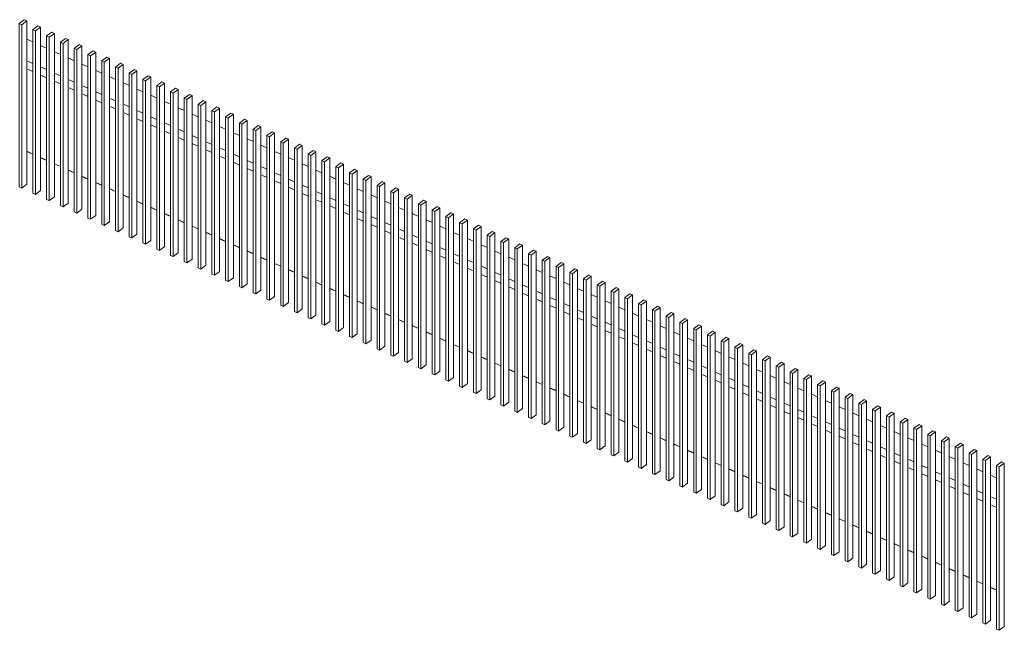
# Model space of a CAD drawing. Units: millimetres. Extents: x -20634 to 428504, y -144904 to 20003.
# Drawn here: x 256446 to 262357, y -78082 to -74417 of the extents above; entities that cross this region are included whole.
import ezdxf

# ---------------------------------------------------------------- set-up
doc = ezdxf.new("R2010")
doc.units = ezdxf.units.MM
doc.layers.add('A-FLORHRM', color=1, linetype='Continuous', lineweight=9)
doc.layers.add('A-FLOROTM', color=6, linetype='Continuous', lineweight=5)

# ---------------------------------------------------------------- blocks, each defined once
blk = doc.blocks.new('Railing - 20 x 50mm - Stainless Steel-V4330-A-00-2100 - Niveau 1 - Axo')
at = {"layer": 'A-FLORHRM', "lineweight": 5}
for p, q in [((-15881.4, -78775.8), (-15850.6, -78753.1)), ((-15865.7, -78783), (-15881.4, -78775.8)), ((-15881.4, -79756.9), (-15881.4, -78775.8)), ((-15834.8, -78760.2), (-15865.7, -78783)), ((-15865.7, -78783), (-15865.7, -79764.1)), ((-15850.6, -78753.1), (-15834.8, -78760.2)), ((-15834.8, -79741.3), (-15834.8, -78760.2))]:
    blk.add_line(p, q, dxfattribs=at)
at = {"layer": 'A-FLORHRM'}
for p, q in [((-15834.8, -79741.3), (-15865.7, -79764.1)), ((-15865.7, -79764.1), (-15881.4, -79756.9))]:
    blk.add_line(p, q, dxfattribs=at)
blk = doc.blocks.new('Railing - 20 x 50mm - Stainless Steel-V4332-A-00-2100 - Niveau 1 - Axo')
at = {"layer": 'A-FLORHRM', "lineweight": 5}
for p, q in [((-20510.4, -76682.5), (-20479.6, -76659.8)), ((-20463.9, -76666.9), (-20494.7, -76689.6)), ((-20479.6, -76659.8), (-20463.9, -76666.9)), ((-20463.9, -77648), (-20463.9, -76666.9)), ((-20494.7, -76689.6), (-20510.4, -76682.5)), ((-20510.4, -77663.6), (-20510.4, -76684.2)), ((-20494.7, -76689.6), (-20494.7, -77670.7))]:
    blk.add_line(p, q, dxfattribs=at)
at = {"layer": 'A-FLORHRM'}
for p, q in [((-20494.7, -77670.7), (-20510.4, -77663.6)), ((-20463.9, -77648), (-20494.7, -77670.7))]:
    blk.add_line(p, q, dxfattribs=at)
blk = doc.blocks.new('Railing - 20 x 50mm - Stainless Steel-V4333-A-00-2100 - Niveau 1 - Axo')
at = {"layer": 'A-FLORHRM', "lineweight": 5}
for p, q in [((-25221.7, -74551.4), (-25191.3, -74529)), ((-25175.5, -74536.1), (-25206.4, -74558.9)), ((-25191.3, -74529), (-25175.5, -74536.1)), ((-25175.5, -75517.2), (-25175.5, -74536.1)), ((-25206.4, -74558.9), (-25222.1, -74551.7)), ((-25222.1, -75532.8), (-25222.1, -74551.7)), ((-25206.4, -74558.9), (-25206.4, -75540))]:
    blk.add_line(p, q, dxfattribs=at)
at = {"layer": 'A-FLORHRM'}
for p, q in [((-25206.4, -75540), (-25222.1, -75532.8)), ((-25175.5, -75517.2), (-25206.4, -75540))]:
    blk.add_line(p, q, dxfattribs=at)
blk = doc.blocks.new('Railing - Railing-8937162-A-00-2100 - Niveau 1 - Axo')
at = {"layer": 'A-FLORHRM', "lineweight": 5}
for p, q in [((-25387.4, -74550.7), (-25423.5, -74534.4)), ((-25304.8, -74588.1), (-25340.9, -74571.7)), ((-25418.3, -74665.1), (-25387.4, -74679)), ((-25222.1, -74625.4), (-25258.2, -74609.1)), ((-25139.5, -74662.8), (-25175.5, -74646.5)), ((-25418.3, -74714.1), (-25387.4, -74728)), ((-25335.6, -74702.4), (-25304.8, -74716.4)), ((-25056.8, -74700.2), (-25092.9, -74683.9)), ((-24974.1, -74737.6), (-25010.2, -74721.3)), ((-25335.6, -74751.4), (-25304.8, -74765.4)), ((-25253, -74739.8), (-25222.1, -74753.8)), ((-25170.3, -74777.2), (-25139.5, -74791.2)), ((-24891.5, -74775), (-24927.6, -74758.6)), ((-25253, -74788.8), (-25222.1, -74802.8)), ((-25170.3, -74826.2), (-25139.5, -74840.1)), ((-25087.6, -74814.6), (-25056.8, -74828.5)), ((-24808.8, -74812.3), (-24844.9, -74796)), ((-24726.2, -74849.7), (-24762.2, -74833.4)), ((-25087.6, -74863.6), (-25056.8, -74877.5)), ((-25005, -74852), (-24974.1, -74865.9)), ((-25005, -74901), (-24974.1, -74914.9)), ((-24922.3, -74889.4), (-24891.5, -74903.3)), ((-24643.5, -74887.1), (-24679.6, -74870.8)), ((-24922.3, -74938.3), (-24891.5, -74952.3)), ((-24839.7, -74926.7), (-24808.8, -74940.7)), ((-24560.8, -74924.5), (-24596.9, -74908.2)), ((-24478.2, -74961.9), (-24514.3, -74945.6)), ((-24839.7, -74975.7), (-24808.8, -74989.7)), ((-24757, -74964.1), (-24726.2, -74978.1)), ((-24757, -75013.1), (-24726.2, -75027.1)), ((-24674.3, -75001.5), (-24643.5, -75015.4)), ((-24395.5, -74999.3), (-24431.6, -74982.9)), ((-24312.8, -75036.6), (-24348.9, -75020.3)), ((-24674.3, -75050.5), (-24643.5, -75064.4)), ((-24591.7, -75038.9), (-24560.8, -75052.8)), ((-24509, -75076.3), (-24478.2, -75090.2)), ((-24230.2, -75074), (-24266.3, -75057.7)), ((-24591.7, -75087.9), (-24560.8, -75101.8)), ((-24509, -75125.3), (-24478.2, -75139.2)), ((-24426.4, -75113.6), (-24395.5, -75127.6)), ((-24150.7, -75110), (-24183.6, -75095.1)), ((-24064.9, -75148.8), (-24100.9, -75132.5)), ((-24426.4, -75162.6), (-24395.5, -75176.6)), ((-24343.7, -75151), (-24312.8, -75165)), ((-24261, -75188.4), (-24230.2, -75202.4)), ((-23982.2, -75186.2), (-24018.3, -75169.8)), ((-24343.7, -75200), (-24312.8, -75214)), ((-24261, -75237.4), (-24230.2, -75251.3)), ((-24178.4, -75225.8), (-24150.7, -75238.3)), ((-23899.5, -75223.5), (-23935.6, -75207.2)), ((-23816.9, -75260.9), (-23853, -75244.6)), ((-24178.4, -75274.8), (-24150.7, -75287.3)), ((-24095.7, -75263.2), (-24064.9, -75277.1)), ((-24095.7, -75312.2), (-24064.9, -75326.1)), ((-24013, -75300.6), (-23982.2, -75314.5)), ((-23734.2, -75298.3), (-23770.3, -75282)), ((-24013, -75349.5), (-23982.2, -75363.5)), ((-23930.4, -75337.9), (-23899.5, -75351.9)), ((-23847.7, -75375.3), (-23816.9, -75389.3)), ((-23651.6, -75335.7), (-23687.6, -75319.4)), ((-23568.9, -75373.1), (-23605, -75356.7)), ((-23930.4, -75386.9), (-23899.5, -75400.9)), ((-23847.7, -75424.3), (-23816.9, -75438.3)), ((-23765.1, -75412.7), (-23734.2, -75426.6)), ((-23486.2, -75410.4), (-23522.3, -75394.1)), ((-23403.6, -75447.8), (-23439.7, -75431.5)), ((-23765.1, -75461.7), (-23734.2, -75475.6)), ((-23682.4, -75450.1), (-23651.6, -75464)), ((-23599.7, -75487.5), (-23568.9, -75501.4)), ((-23320.9, -75485.2), (-23357, -75468.9)), ((-23682.4, -75499.1), (-23651.6, -75513)), ((-23599.7, -75536.5), (-23568.9, -75550.4)), ((-23517.1, -75524.8), (-23486.2, -75538.8)), ((-23238.3, -75522.6), (-23274.3, -75506.3)), ((-23155.6, -75560), (-23191.7, -75543.7)), ((-23517.1, -75573.8), (-23486.2, -75587.8)), ((-23434.4, -75562.2), (-23403.6, -75576.2)), ((-23434.4, -75611.2), (-23403.6, -75625.2)), ((-23351.8, -75599.6), (-23320.9, -75613.6)), ((-23072.9, -75597.4), (-23109, -75581)), ((-23351.8, -75648.6), (-23320.9, -75662.5)), ((-23269.1, -75637), (-23238.3, -75650.9)), ((-22990.3, -75634.7), (-23026.4, -75618.4)), ((-22907.6, -75672.1), (-22943.7, -75655.8)), ((-23269.1, -75686), (-23238.3, -75699.9)), ((-23186.4, -75674.4), (-23155.6, -75688.3)), ((-23186.4, -75723.4), (-23155.6, -75737.3)), ((-23103.8, -75711.8), (-23072.9, -75725.7)), ((-22824.9, -75709.5), (-22861, -75693.2)), ((-22742.3, -75746.9), (-22778.4, -75730.6)), ((-23103.8, -75760.7), (-23072.9, -75774.7)), ((-23021.1, -75749.1), (-22990.3, -75763.1)), ((-22938.5, -75786.5), (-22907.6, -75800.5)), ((-22659.6, -75784.3), (-22695.7, -75767.9)), ((-23021.1, -75798.1), (-22990.3, -75812.1)), ((-22938.5, -75835.5), (-22907.6, -75849.5)), ((-22855.8, -75823.9), (-22824.9, -75837.8)), ((-22577, -75821.6), (-22613, -75805.3)), ((-22494.3, -75859), (-22530.4, -75842.7)), ((-22855.8, -75872.9), (-22824.9, -75886.8)), ((-22773.1, -75861.3), (-22742.3, -75875.2)), ((-22690.5, -75898.7), (-22659.6, -75912.6)), ((-22411.6, -75896.4), (-22447.7, -75880.1)), ((-22773.1, -75910.3), (-22742.3, -75924.2)), ((-22690.5, -75947.6), (-22659.6, -75961.6)), ((-22616, -75932.3), (-22577, -75950)), ((-22329, -75933.8), (-22365.1, -75917.5)), ((-22246.3, -75971.2), (-22282.4, -75954.9)), ((-22616, -75981.3), (-22577, -75999)), ((-22525.1, -75973.4), (-22494.3, -75987.4)), ((-22525.1, -76022.4), (-22494.3, -76036.4)), ((-22442.5, -76010.8), (-22411.6, -76024.8)), ((-22163.7, -76008.6), (-22199.7, -75992.2)), ((-22442.5, -76059.8), (-22411.6, -76073.7)), ((-22359.8, -76048.2), (-22329, -76062.1)), ((-22277.2, -76085.6), (-22246.3, -76099.5)), ((-22081, -76045.9), (-22117.1, -76029.6)), ((-21998.3, -76083.3), (-22034.4, -76067)), ((-22359.8, -76097.2), (-22329, -76111.1)), ((-22277.2, -76134.6), (-22246.3, -76148.5)), ((-22194.5, -76122.9), (-22163.7, -76136.9)), ((-21915.7, -76120.7), (-21951.8, -76104.4)), ((-21833, -76158.1), (-21869.1, -76141.8)), ((-22194.5, -76171.9), (-22163.7, -76185.9)), ((-22111.8, -76160.3), (-22081, -76174.3)), ((-22029.2, -76197.7), (-21998.3, -76211.7)), ((-21750.4, -76195.5), (-21786.4, -76179.1)), ((-22111.8, -76209.3), (-22081, -76223.3)), ((-22029.2, -76246.7), (-21998.3, -76260.6)), ((-21946.5, -76235.1), (-21915.7, -76249)), ((-21667.7, -76232.8), (-21703.8, -76216.5)), ((-21585, -76270.2), (-21621.1, -76253.9)), ((-21946.5, -76284.1), (-21915.7, -76298)), ((-21863.9, -76272.5), (-21833, -76286.4)), ((-21863.9, -76321.5), (-21833, -76335.4)), ((-21781.2, -76309.9), (-21750.4, -76323.8)), ((-21502.4, -76307.6), (-21538.5, -76291.3)), ((-21781.2, -76358.8), (-21750.4, -76372.8)), ((-21698.5, -76347.2), (-21667.7, -76361.2)), ((-21419.7, -76345), (-21455.8, -76328.7)), ((-21337, -76382.4), (-21373.1, -76366.1)), ((-21698.5, -76396.2), (-21667.7, -76410.2)), ((-21615.9, -76384.6), (-21585, -76398.6)), ((-21615.9, -76433.6), (-21585, -76447.6)), ((-21533.2, -76422), (-21502.4, -76435.9)), ((-21254.4, -76419.8), (-21290.5, -76403.4)), ((-21171.7, -76457.1), (-21207.8, -76440.8)), ((-21533.2, -76471), (-21502.4, -76484.9)), ((-21450.6, -76459.4), (-21419.7, -76473.3)), ((-21367.9, -76496.8), (-21337, -76510.7)), ((-21089.1, -76494.5), (-21125.1, -76478.2)), ((-21450.6, -76508.4), (-21419.7, -76522.3)), ((-21367.9, -76545.8), (-21337, -76559.7)), ((-21285.2, -76534.1), (-21254.4, -76548.1)), ((-21006.4, -76531.9), (-21042.5, -76515.6)), ((-20923.7, -76569.3), (-20959.8, -76553)), ((-21285.2, -76583.1), (-21254.4, -76597.1)), ((-21202.6, -76571.5), (-21171.7, -76585.5)), ((-21119.9, -76608.9), (-21089.1, -76622.9)), ((-20841.1, -76606.7), (-20877.2, -76590.3)), ((-21202.6, -76620.5), (-21171.7, -76634.5)), ((-21119.9, -76657.9), (-21089.1, -76671.8)), ((-21037.2, -76646.3), (-21006.4, -76660.2)), ((-20758.4, -76644), (-20794.5, -76627.7)), ((-20675.8, -76681.4), (-20711.8, -76665.1)), ((-21037.2, -76695.3), (-21006.4, -76709.2)), ((-20954.6, -76732.7), (-20923.7, -76746.6)), ((-20953.4, -76684.2), (-20923.7, -76697.6)), ((-20871.9, -76721.1), (-20841.1, -76735)), ((-20593.1, -76718.8), (-20629.2, -76702.5)), ((-20871.9, -76770), (-20841.1, -76784)), ((-20789.3, -76758.4), (-20758.4, -76772.4)), ((-20706.6, -76795.8), (-20675.8, -76809.8)), ((-20510.4, -76756.2), (-20546.5, -76739.9)), ((-20427.8, -76793.6), (-20463.9, -76777.2)), ((-20789.3, -76807.4), (-20758.4, -76821.4)), ((-20706.6, -76844.8), (-20675.8, -76858.8)), ((-20623.9, -76833.2), (-20593.1, -76847.1)), ((-20345.1, -76830.9), (-20381.2, -76814.6)), ((-20262.5, -76868.3), (-20298.5, -76852)), ((-20623.9, -76882.2), (-20593.1, -76896.1)), ((-20541.3, -76870.6), (-20510.4, -76884.5)), ((-20458.6, -76908), (-20427.8, -76921.9)), ((-20179.8, -76905.7), (-20215.9, -76889.4)), ((-20541.3, -76919.6), (-20510.4, -76933.5)), ((-20458.6, -76957), (-20427.8, -76970.9)), ((-20376, -76945.3), (-20345.1, -76959.3)), ((-20097.1, -76943.1), (-20133.2, -76926.8)), ((-20014.5, -76980.5), (-20050.6, -76964.2)), ((-20376, -76994.3), (-20345.1, -77008.3)), ((-20293.3, -76982.7), (-20262.5, -76996.7)), ((-20293.3, -77031.7), (-20262.5, -77045.7)), ((-20210.6, -77020.1), (-20179.8, -77034.1)), ((-19931.8, -77017.9), (-19967.9, -77001.5)), ((-20210.6, -77069.1), (-20179.8, -77083)), ((-20128, -77057.5), (-20097.1, -77071.4)), ((-19849.1, -77055.2), (-19885.2, -77038.9)), ((-19766.5, -77092.6), (-19802.6, -77076.3)), ((-20128, -77106.5), (-20097.1, -77120.4)), ((-20045.3, -77094.9), (-20014.5, -77108.8)), ((-20045.3, -77143.9), (-20014.5, -77157.8)), ((-19962.7, -77132.3), (-19931.8, -77146.2)), ((-19683.8, -77130), (-19719.9, -77113.7)), ((-19962.7, -77181.2), (-19931.8, -77195.2)), ((-19880, -77169.6), (-19849.1, -77183.6)), ((-19797.3, -77207), (-19766.5, -77221)), ((-19601.2, -77167.4), (-19637.2, -77151.1)), ((-19880, -77218.6), (-19849.1, -77232.6)), ((-19797.3, -77256), (-19766.5, -77270)), ((-19714.7, -77244.4), (-19683.8, -77258.3)), ((-19714.7, -77293.4), (-19683.8, -77307.3)), ((-19632, -77281.8), (-19601.2, -77295.7)), ((-19632, -77330.8), (-19601.2, -77344.7))]:
    blk.add_line(p, q, dxfattribs=at)
for name, p in [('Railing - 20 x 50mm - Stainless Steel-V4330-A-00-2100 - Niveau 1 - Axo', (-9588.7, 4336.3)), ('Railing - 20 x 50mm - Stainless Steel-V4330-A-00-2100 - Niveau 1 - Axo', (-9506, 4298.9)), ('Railing - 20 x 50mm - Stainless Steel-V4330-A-00-2100 - Niveau 1 - Axo', (-9423.4, 4261.5)), ('Railing - 20 x 50mm - Stainless Steel-V4333-A-00-2100 - Niveau 1 - Axo', (0, 0)), ('Railing - 20 x 50mm - Stainless Steel-V4330-A-00-2100 - Niveau 1 - Axo', (-9258, 4186.7)), ('Railing - 20 x 50mm - Stainless Steel-V4330-A-00-2100 - Niveau 1 - Axo', (-9175.4, 4149.4)), ('Railing - 20 x 50mm - Stainless Steel-V4330-A-00-2100 - Niveau 1 - Axo', (-9092.7, 4112)), ('Railing - 20 x 50mm - Stainless Steel-V4330-A-00-2100 - Niveau 1 - Axo', (-9010.1, 4074.6)), ('Railing - 20 x 50mm - Stainless Steel-V4330-A-00-2100 - Niveau 1 - Axo', (-8927.4, 4037.2)), ('Railing - 20 x 50mm - Stainless Steel-V4330-A-00-2100 - Niveau 1 - Axo', (-8844.7, 3999.8)), ('Railing - 20 x 50mm - Stainless Steel-V4330-A-00-2100 - Niveau 1 - Axo', (-8762.1, 3962.4)), ('Railing - 20 x 50mm - Stainless Steel-V4330-A-00-2100 - Niveau 1 - Axo', (-8679.4, 3925.1)), ('Railing - 20 x 50mm - Stainless Steel-V4330-A-00-2100 - Niveau 1 - Axo', (-8596.8, 3887.7)), ('Railing - 20 x 50mm - Stainless Steel-V4330-A-00-2100 - Niveau 1 - Axo', (-8514.1, 3850.3)), ('Railing - 20 x 50mm - Stainless Steel-V4330-A-00-2100 - Niveau 1 - Axo', (-8431.4, 3812.9)), ('Railing - 20 x 50mm - Stainless Steel-V4330-A-00-2100 - Niveau 1 - Axo', (-8348.8, 3775.5)), ('Railing - 20 x 50mm - Stainless Steel-V4330-A-00-2100 - Niveau 1 - Axo', (-8266.1, 3738.2)), ('Railing - 20 x 50mm - Stainless Steel-V4330-A-00-2100 - Niveau 1 - Axo', (-8183.4, 3700.8)), ('Railing - 20 x 50mm - Stainless Steel-V4330-A-00-2100 - Niveau 1 - Axo', (-8100.8, 3663.4)), ('Railing - 20 x 50mm - Stainless Steel-V4330-A-00-2100 - Niveau 1 - Axo', (-8018.1, 3626)), ('Railing - 20 x 50mm - Stainless Steel-V4330-A-00-2100 - Niveau 1 - Axo', (-7935.5, 3588.6)), ('Railing - 20 x 50mm - Stainless Steel-V4330-A-00-2100 - Niveau 1 - Axo', (-7852.8, 3551.2)), ('Railing - 20 x 50mm - Stainless Steel-V4330-A-00-2100 - Niveau 1 - Axo', (-7770.1, 3513.9)), ('Railing - 20 x 50mm - Stainless Steel-V4330-A-00-2100 - Niveau 1 - Axo', (-7687.5, 3476.5)), ('Railing - 20 x 50mm - Stainless Steel-V4330-A-00-2100 - Niveau 1 - Axo', (-7604.8, 3439.1)), ('Railing - 20 x 50mm - Stainless Steel-V4330-A-00-2100 - Niveau 1 - Axo', (-7522.2, 3401.7)), ('Railing - 20 x 50mm - Stainless Steel-V4330-A-00-2100 - Niveau 1 - Axo', (-7439.5, 3364.3)), ('Railing - 20 x 50mm - Stainless Steel-V4330-A-00-2100 - Niveau 1 - Axo', (-7356.8, 3327)), ('Railing - 20 x 50mm - Stainless Steel-V4330-A-00-2100 - Niveau 1 - Axo', (-7274.2, 3289.6)), ('Railing - 20 x 50mm - Stainless Steel-V4330-A-00-2100 - Niveau 1 - Axo', (-7191.5, 3252.2)), ('Railing - 20 x 50mm - Stainless Steel-V4330-A-00-2100 - Niveau 1 - Axo', (-7108.9, 3214.8)), ('Railing - 20 x 50mm - Stainless Steel-V4330-A-00-2100 - Niveau 1 - Axo', (-7026.2, 3177.4)), ('Railing - 20 x 50mm - Stainless Steel-V4330-A-00-2100 - Niveau 1 - Axo', (-6943.5, 3140.1)), ('Railing - 20 x 50mm - Stainless Steel-V4330-A-00-2100 - Niveau 1 - Axo', (-6860.9, 3102.7)), ('Railing - 20 x 50mm - Stainless Steel-V4330-A-00-2100 - Niveau 1 - Axo', (-6778.2, 3065.3)), ('Railing - 20 x 50mm - Stainless Steel-V4330-A-00-2100 - Niveau 1 - Axo', (-6695.5, 3027.9)), ('Railing - 20 x 50mm - Stainless Steel-V4330-A-00-2100 - Niveau 1 - Axo', (-6612.9, 2990.5)), ('Railing - 20 x 50mm - Stainless Steel-V4330-A-00-2100 - Niveau 1 - Axo', (-6530.2, 2953.1)), ('Railing - 20 x 50mm - Stainless Steel-V4330-A-00-2100 - Niveau 1 - Axo', (-6447.6, 2915.8)), ('Railing - 20 x 50mm - Stainless Steel-V4330-A-00-2100 - Niveau 1 - Axo', (-6364.9, 2878.4)), ('Railing - 20 x 50mm - Stainless Steel-V4330-A-00-2100 - Niveau 1 - Axo', (-6282.2, 2841)), ('Railing - 20 x 50mm - Stainless Steel-V4330-A-00-2100 - Niveau 1 - Axo', (-6199.6, 2803.6)), ('Railing - 20 x 50mm - Stainless Steel-V4330-A-00-2100 - Niveau 1 - Axo', (-6116.9, 2766.2)), ('Railing - 20 x 50mm - Stainless Steel-V4330-A-00-2100 - Niveau 1 - Axo', (-6034.3, 2728.9)), ('Railing - 20 x 50mm - Stainless Steel-V4330-A-00-2100 - Niveau 1 - Axo', (-5951.6, 2691.5)), ('Railing - 20 x 50mm - Stainless Steel-V4330-A-00-2100 - Niveau 1 - Axo', (-5868.9, 2654.1)), ('Railing - 20 x 50mm - Stainless Steel-V4330-A-00-2100 - Niveau 1 - Axo', (-5786.3, 2616.7)), ('Railing - 20 x 50mm - Stainless Steel-V4330-A-00-2100 - Niveau 1 - Axo', (-5703.6, 2579.3)), ('Railing - 20 x 50mm - Stainless Steel-V4330-A-00-2100 - Niveau 1 - Axo', (-5621, 2541.9)), ('Railing - 20 x 50mm - Stainless Steel-V4330-A-00-2100 - Niveau 1 - Axo', (-5538.3, 2504.6)), ('Railing - 20 x 50mm - Stainless Steel-V4330-A-00-2100 - Niveau 1 - Axo', (-5455.6, 2467.2)), ('Railing - 20 x 50mm - Stainless Steel-V4330-A-00-2100 - Niveau 1 - Axo', (-5373, 2429.8)), ('Railing - 20 x 50mm - Stainless Steel-V4330-A-00-2100 - Niveau 1 - Axo', (-5290.3, 2392.4)), ('Railing - 20 x 50mm - Stainless Steel-V4330-A-00-2100 - Niveau 1 - Axo', (-5207.6, 2355)), ('Railing - 20 x 50mm - Stainless Steel-V4330-A-00-2100 - Niveau 1 - Axo', (-5125, 2317.7)), ('Railing - 20 x 50mm - Stainless Steel-V4330-A-00-2100 - Niveau 1 - Axo', (-5042.3, 2280.3)), ('Railing - 20 x 50mm - Stainless Steel-V4330-A-00-2100 - Niveau 1 - Axo', (-4959.7, 2242.9)), ('Railing - 20 x 50mm - Stainless Steel-V4330-A-00-2100 - Niveau 1 - Axo', (-4877, 2205.5)), ('Railing - 20 x 50mm - Stainless Steel-V4330-A-00-2100 - Niveau 1 - Axo', (-4794.3, 2168.1)), ('Railing - 20 x 50mm - Stainless Steel-V4330-A-00-2100 - Niveau 1 - Axo', (-4711.7, 2130.7)), ('Railing - 20 x 50mm - Stainless Steel-V4332-A-00-2100 - Niveau 1 - Axo', (0, 0)), ('Railing - 20 x 50mm - Stainless Steel-V4330-A-00-2100 - Niveau 1 - Axo', (-4546.4, 2056)), ('Railing - 20 x 50mm - Stainless Steel-V4330-A-00-2100 - Niveau 1 - Axo', (-4463.7, 2018.6)), ('Railing - 20 x 50mm - Stainless Steel-V4330-A-00-2100 - Niveau 1 - Axo', (-4381, 1981.2)), ('Railing - 20 x 50mm - Stainless Steel-V4330-A-00-2100 - Niveau 1 - Axo', (-4298.4, 1943.8)), ('Railing - 20 x 50mm - Stainless Steel-V4330-A-00-2100 - Niveau 1 - Axo', (-4215.7, 1906.5)), ('Railing - 20 x 50mm - Stainless Steel-V4330-A-00-2100 - Niveau 1 - Axo', (-4133.1, 1869.1)), ('Railing - 20 x 50mm - Stainless Steel-V4330-A-00-2100 - Niveau 1 - Axo', (-4050.4, 1831.7)), ('Railing - 20 x 50mm - Stainless Steel-V4330-A-00-2100 - Niveau 1 - Axo', (-3967.7, 1794.3)), ('Railing - 20 x 50mm - Stainless Steel-V4330-A-00-2100 - Niveau 1 - Axo', (-3885.1, 1756.9)), ('Railing - 20 x 50mm - Stainless Steel-V4330-A-00-2100 - Niveau 1 - Axo', (-3802.4, 1719.6)), ('Railing - 20 x 50mm - Stainless Steel-V4330-A-00-2100 - Niveau 1 - Axo', (-3719.7, 1682.2))]:
    blk.add_blockref(name, p)

msp = doc.modelspace()

# ---------------------------------------------------------------- linework, layer by layer
at = {"layer": 'A-FLOROTM'}
for p, q in [((256488.5, -75206.6), (256524.6, -75223)), ((256524.6, -75224.3), (256488.5, -75208)), ((256571.2, -75244), (256607.3, -75260.3)), ((256607.3, -75261.7), (256571.2, -75245.3)), ((256653.8, -75281.4), (256689.9, -75297.7)), ((256689.9, -75299), (256653.8, -75282.7)), ((256736.5, -75318.8), (256772.6, -75335.1)), ((256772.6, -75336.4), (256736.5, -75320.1)), ((256819.2, -75356.2), (256855.2, -75372.5)), ((256855.2, -75373.8), (256819.2, -75357.5)), ((256901.8, -75393.6), (256937.9, -75409.9)), ((256937.9, -75411.2), (256901.8, -75394.9)), ((256984.5, -75430.9), (257020.6, -75447.3)), ((257020.6, -75448.6), (256984.5, -75432.2)), ((257067.1, -75468.3), (257103.2, -75484.6)), ((257103.2, -75485.9), (257067.1, -75469.6)), ((257149.8, -75505.7), (257185.9, -75522)), ((257185.9, -75523.3), (257149.8, -75507)), ((257232.5, -75543.1), (257268.5, -75559.4)), ((257268.5, -75560.7), (257232.5, -75544.4)), ((257315.1, -75580.5), (257351.2, -75596.8)), ((257351.2, -75598.1), (257315.1, -75581.8)), ((257397.8, -75617.8), (257433.9, -75634.2)), ((257433.9, -75635.5), (257397.8, -75619.1)), ((257480.4, -75655.2), (257516.5, -75671.5)), ((257516.5, -75672.8), (257480.4, -75656.5)), ((257563.1, -75692.6), (257599.2, -75708.9)), ((257599.2, -75710.2), (257563.1, -75693.9)), ((257645.8, -75730), (257681.8, -75746.3)), ((257681.8, -75747.6), (257645.8, -75731.3)), ((257728.4, -75767.4), (257761.3, -75782.3)), ((257761.3, -75783.6), (257728.4, -75768.7)), ((257811.1, -75804.8), (257847.2, -75821.1)), ((257847.2, -75822.4), (257811.1, -75806.1)), ((257893.7, -75842.1), (257929.8, -75858.5)), ((257929.8, -75859.8), (257893.7, -75843.4)), ((257976.4, -75879.5), (258012.5, -75895.8)), ((258012.5, -75897.1), (257976.4, -75880.8)), ((258059.1, -75916.9), (258095.2, -75933.2)), ((258095.2, -75934.5), (258059.1, -75918.2)), ((258141.7, -75954.3), (258177.8, -75970.6)), ((258177.8, -75971.9), (258141.7, -75955.6)), ((258224.4, -75991.7), (258260.5, -76008)), ((258260.5, -76009.3), (258224.4, -75993)), ((258307.1, -76029), (258343.1, -76045.4)), ((258343.1, -76046.7), (258307.1, -76030.3)), ((258389.7, -76066.4), (258425.8, -76082.7)), ((258425.8, -76084), (258389.7, -76067.7)), ((258472.4, -76103.8), (258508.5, -76120.1)), ((258508.5, -76121.4), (258472.4, -76105.1)), ((258555, -76141.2), (258591.1, -76157.5)), ((258591.1, -76158.8), (258555, -76142.5)), ((258637.7, -76178.6), (258673.8, -76194.9)), ((258673.8, -76196.2), (258637.7, -76179.9)), ((258720.4, -76216), (258756.4, -76232.3)), ((258756.4, -76233.6), (258720.4, -76217.3)), ((258803, -76253.3), (258839.1, -76269.7)), ((258839.1, -76271), (258803, -76254.6)), ((258885.7, -76290.7), (258921.8, -76307)), ((258921.8, -76308.3), (258885.7, -76292)), ((258968.3, -76328.1), (259004.4, -76344.4)), ((259004.4, -76345.7), (258968.3, -76329.4)), ((259051, -76365.5), (259087.1, -76381.8)), ((259087.1, -76383.1), (259051, -76366.8)), ((259133.7, -76402.9), (259169.7, -76419.2)), ((259169.7, -76420.5), (259133.7, -76404.2)), ((259216.3, -76440.2), (259252.4, -76456.6)), ((259252.4, -76457.9), (259216.3, -76441.5)), ((259299, -76477.6), (259335.1, -76493.9)), ((259335.1, -76495.2), (259299, -76478.9)), ((259381.6, -76515), (259417.7, -76531.3)), ((259417.7, -76532.6), (259381.6, -76516.3)), ((259464.3, -76552.4), (259500.4, -76568.7)), ((259500.4, -76570), (259464.3, -76553.7)), ((259547, -76589.8), (259583.1, -76606.1)), ((259583.1, -76607.4), (259547, -76591.1)), ((259629.6, -76627.1), (259665.7, -76643.5)), ((259665.7, -76644.8), (259629.6, -76628.5)), ((259712.3, -76664.5), (259748.4, -76680.8)), ((259748.4, -76682.2), (259712.3, -76665.8)), ((259795, -76701.9), (259831, -76718.2)), ((259831, -76719.5), (259795, -76703.2)), ((259877.6, -76739.3), (259913.7, -76755.6)), ((259913.7, -76756.9), (259877.6, -76740.6)), ((259960.3, -76776.7), (259996.4, -76793)), ((259996.4, -76794.3), (259960.3, -76778)), ((260042.9, -76814.1), (260079, -76830.4)), ((260079, -76831.7), (260042.9, -76815.4)), ((260125.6, -76851.4), (260161.7, -76867.8)), ((260161.7, -76869.1), (260125.6, -76852.7)), ((260208.3, -76888.8), (260244.3, -76905.1)), ((260244.3, -76906.4), (260208.3, -76890.1)), ((260290.9, -76926.2), (260327, -76942.5)), ((260327, -76943.8), (260290.9, -76927.5)), ((260373.6, -76963.6), (260409.7, -76979.9)), ((260409.7, -76981.2), (260373.6, -76964.9)), ((260456.2, -77001), (260492.3, -77017.3)), ((260492.3, -77018.6), (260456.2, -77002.3)), ((260538.9, -77038.3), (260575, -77054.7)), ((260575, -77056), (260538.9, -77039.6)), ((260621.6, -77075.7), (260657.6, -77092)), ((260657.6, -77093.3), (260621.6, -77077)), ((260704.2, -77113.1), (260740.3, -77129.4)), ((260740.3, -77130.7), (260704.2, -77114.4)), ((260786.9, -77150.5), (260823, -77166.8)), ((260823, -77168.1), (260786.9, -77151.8)), ((260869.5, -77187.9), (260905.6, -77204.2)), ((260905.6, -77205.5), (260869.5, -77189.2)), ((260952.2, -77225.3), (260988.3, -77241.6)), ((260988.3, -77242.9), (260952.2, -77226.6)), ((261034.9, -77262.6), (261071, -77279)), ((261071, -77280.3), (261034.9, -77263.9)), ((261117.5, -77300), (261153.6, -77316.3)), ((261153.6, -77317.6), (261117.5, -77301.3)), ((261200.2, -77337.4), (261236.3, -77353.7)), ((261236.3, -77355), (261200.2, -77338.7)), ((261282.9, -77374.8), (261318.9, -77391.1)), ((261318.9, -77392.4), (261282.9, -77376.1)), ((261365.5, -77412.2), (261401.6, -77428.5)), ((261401.6, -77429.8), (261365.5, -77413.5)), ((261448.2, -77449.5), (261484.3, -77465.9)), ((261484.3, -77467.2), (261448.2, -77450.8)), ((261530.8, -77486.9), (261566.9, -77503.2)), ((261566.9, -77504.5), (261530.8, -77488.2)), ((261613.5, -77524.3), (261649.6, -77540.6)), ((261649.6, -77541.9), (261613.5, -77525.6)), ((261696.2, -77561.7), (261732.2, -77578)), ((261732.2, -77579.3), (261696.2, -77563)), ((261778.8, -77599.1), (261814.9, -77615.4)), ((261814.9, -77616.7), (261778.8, -77600.4)), ((261861.5, -77636.5), (261897.6, -77652.8)), ((261897.6, -77654.1), (261861.5, -77637.8)), ((261944.1, -77673.8), (261980.2, -77690.2)), ((261980.2, -77691.5), (261944.1, -77675.1)), ((262026.8, -77711.2), (262062.9, -77727.5)), ((262062.9, -77728.8), (262026.8, -77712.5)), ((262145.5, -77766.2), (262111.1, -77750.6)), ((262114, -77750.6), (262145.5, -77764.9)), ((262192.1, -77786), (262228.2, -77802.3)), ((262228.2, -77803.6), (262192.1, -77787.3)), ((262274.8, -77823.4), (262310.9, -77839.7)), ((262310.9, -77841), (262274.8, -77824.7))]:
    msp.add_line(p, q, dxfattribs=at)

# ---------------------------------------------------------------- block references
at = {"layer": 'A-FLORHRM', "lineweight": 5}
msp.add_blockref('Railing - Railing-8937162-A-00-2100 - Niveau 1 - Axo', (281912, 0), dxfattribs=at)

doc.saveas('drawing.dxf')
